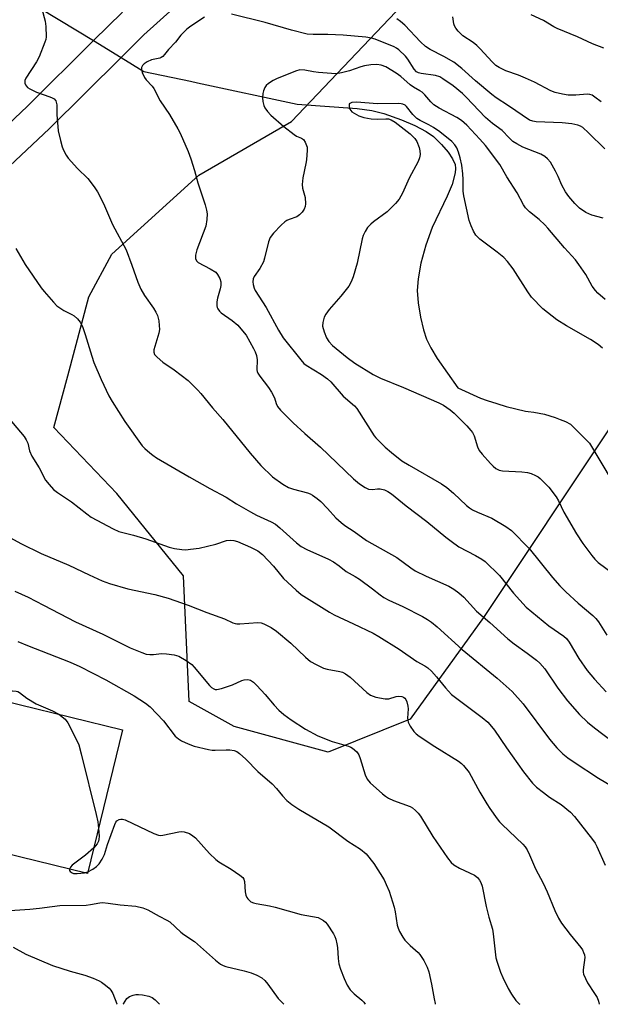
# Model space of a CAD drawing. Units: inches. Extents: x 1243765 to 1249765, y 509455 to 513455.
# Drawn here: x 1248642 to 1248820, y 509455 to 509757 of the extents above; entities that cross this region are included whole.
import ezdxf

# ---------------------------------------------------------------- set-up
doc = ezdxf.new("R2010")
doc.units = ezdxf.units.IN
doc.header["$MEASUREMENT"] = 0
for name, color, linetype in [('BLDG-Footprint', 5, 'Continuous'), ('HYDRO-Hidden Single Line Stream', 5, 'Continuous'), ('HYDRO-Single Line Stream', 4, 'Continuous'), ('NTRL-Trees', 3, 'Continuous'), ('TRANS-Road', 130, 'Continuous'), ('Undefined', 1, 'Continuous')]:
    doc.layers.add(name, color=color, linetype=linetype)

msp = doc.modelspace()

# ---------------------------------------------------------------- linework, layer by layer
at = {"layer": 'BLDG-Footprint', "elevation": 368.38}
msp.add_lwpolyline([(1248673.53, 509539.43), (1248662.7, 509495.25), (1248564.11, 509519.41), (1248568.83, 509538.66), (1248574.94, 509563.59), (1248578.3, 509562.77)], close=True, dxfattribs=at)
at = {"layer": 'HYDRO-Hidden Single Line Stream'}
msp.add_lwpolyline([(1248607.41, 509785.86), (1248621.36, 509777.35), (1248630.36, 509771.87), (1248641.88, 509764.84), (1248659.65, 509754), (1248664.63, 509750.97), (1248673.04, 509745.83), (1248680.08, 509741.54)], dxfattribs=at)
at = {"layer": 'HYDRO-Single Line Stream'}
msp.add_lwpolyline([(1248680.08, 509741.54), (1248694.32, 509738.51), (1248696.52, 509738.04), (1248727.12, 509731.48), (1248745.54, 509730.15), (1248749.96, 509729.5), (1248753.66, 509728.56), (1248759.06, 509726.67), (1248763.19, 509724.94), (1248766.67, 509723.12), (1248768.92, 509721.51), (1248771.4, 509719.06), (1248773.39, 509716.71), (1248774.77, 509714.69), (1248775.55, 509712.92), (1248775.69, 509711.75), (1248775.6, 509710.43), (1248774.62, 509706.82), (1248773.09, 509703.18), (1248768.49, 509693.6), (1248766.58, 509688.23), (1248765.07, 509682.68), (1248764.18, 509677.9), (1248763.96, 509674.3), (1248764.27, 509670.5), (1248764.95, 509666.12), (1248765.83, 509662.23), (1248766.79, 509659.33), (1248768.11, 509656.64), (1248770.06, 509653.41), (1248776.39, 509644.42), (1248783.36, 509641.17), (1248785.42, 509640.47), (1248788.32, 509639.54), (1248791.24, 509638.69), (1248794.18, 509637.92), (1248797.15, 509637.22), (1248798, 509637.15), (1248799.69, 509636.93), (1248801.36, 509636.64), (1248803.01, 509636.27), (1248804.65, 509635.82), (1248806.26, 509635.3), (1248807.85, 509634.7), (1248809.41, 509634.02), (1248810.93, 509633.28), (1248816.26, 509627.92), (1248816.77, 509627.41), (1248823.75, 509615.78)], dxfattribs=at)
at = {"layer": 'NTRL-Trees'}
msp.add_lwpolyline([(1248823, 509632.09), (1248784.25, 509573.88), (1248761.76, 509542.71), (1248736.64, 509532.57), (1248707.8, 509540.37), (1248693.92, 509548.08), (1248692.22, 509586.64), (1248671.7, 509611.91), (1248652.44, 509632.26), (1248656.67, 509648.05), (1248663.19, 509672.35), (1248670.25, 509685.44), (1248696.87, 509709.69), (1248725.32, 509726.14), (1248767.25, 509770.34), (1248765.14, 509800.19), (1248777.22, 509828.61), (1248818.43, 509832.87), (1248835.49, 509815.11)], dxfattribs=at)
at = {"layer": 'TRANS-Road'}
for points in [[(1248694.05, 509765.44, 0), (1248680.04, 509752.79, 0), (1248673.04, 509745.83, 0), (1248650.94, 509723.86, 0), (1248633.61, 509707.61, 0)], [(1248626.75, 509714.3, 0), (1248644.27, 509730.74, 0), (1248664.63, 509750.97, 0), (1248673.47, 509759.75, 0)]]:
    msp.add_polyline3d(points, dxfattribs=at)
at = {"layer": 'Undefined'}
msp.add_line((1248661.83, 509495.46, 368), (1248662.82, 509495.75, 368), dxfattribs=at)
for points, elevation in [([(1248639.16, 509598.33), (1248642.27, 509596.55), (1248648.57, 509593.48), (1248657, 509589.95), (1248663.25, 509586.94), (1248667.28, 509585.13), (1248669.48, 509584.28), (1248675.16, 509582.63), (1248683.42, 509580.95), (1248687.48, 509579.79), (1248693.6, 509577.63), (1248699.37, 509575.39), (1248704.79, 509573.5), (1248707.34, 509572.28), (1248708.05, 509572.02), (1248708.58, 509571.92), (1248709.45, 509571.9), (1248714.99, 509572.3), (1248716.09, 509572.21), (1248716.87, 509571.97), (1248719.11, 509570.86), (1248720.72, 509569.72), (1248725.17, 509565.99), (1248729.64, 509561.7), (1248731.18, 509560.4), (1248732.9, 509559.42), (1248735.21, 509558.34), (1248736.33, 509558.03), (1248740.21, 509557.34), (1248740.98, 509557.08), (1248741.96, 509556.61), (1248743.33, 509555.58), (1248748.47, 509550.88), (1248749.6, 509550.03), (1248751.22, 509549.46), (1248754.06, 509548.86), (1248755.19, 509548.93), (1248757.45, 509549.59), (1248758.17, 509549.71), (1248759.25, 509549.6), (1248759.73, 509549.41), (1248760.11, 509549.11), (1248760.39, 509548.7), (1248760.72, 509547.99), (1248761.07, 509546.69), (1248761.12, 509545.84), (1248761, 509542.99), (1248761.19, 509541.71), (1248761.73, 509540.53), (1248762.85, 509538.93), (1248763.62, 509538.12), (1248764.57, 509537.41), (1248769.31, 509534.3), (1248776.55, 509529.73), (1248777.51, 509529.05), (1248778.12, 509528.47), (1248779.83, 509526.29), (1248783.17, 509520.24), (1248785.27, 509516.7), (1248786.23, 509515.22), (1248788.48, 509512.11), (1248789.22, 509511.19), (1248790.03, 509510.34), (1248796.33, 509504.34), (1248797.06, 509503.48), (1248797.65, 509502.55), (1248798.42, 509501.05), (1248800.25, 509496.7), (1248802.56, 509492.28), (1248803.8, 509489.68), (1248806.14, 509483.92), (1248807.3, 509481.58), (1248808.23, 509480.09), (1248810.87, 509476.54), (1248814.17, 509472.6), (1248814.63, 509471.86), (1248815, 509471.08), (1248815.27, 509470.27), (1248815.34, 509469.48), (1248814.83, 509465.75), (1248814.84, 509464.96), (1248814.97, 509464.4), (1248815.53, 509463.04), (1248816.23, 509461.72), (1248818.36, 509458.46), (1248819.12, 509457.17), (1248819.53, 509456.13), (1248819.81, 509455.13)], 362), ([(1248635.87, 509548.66), (1248639, 509551.1), (1248639.77, 509551.37), (1248640.87, 509551.3), (1248641.41, 509551.13), (1248641.9, 509550.87), (1248644.1, 509549.16), (1248646.95, 509547.38), (1248652.03, 509545.24), (1248653.91, 509544.24)], 368), ([(1248653.91, 509544.24), (1248655.85, 509542.65), (1248656.75, 509541.55), (1248659.38, 509536.34), (1248660.06, 509534.74), (1248660.82, 509531.98), (1248665.44, 509513.41), (1248665.89, 509511.1), (1248666.1, 509509.13)], 368), ([(1248666.1, 509509.13), (1248666.33, 509506.72), (1248666.26, 509505.72), (1248666.09, 509505.17), (1248665.7, 509504.41), (1248664.64, 509503.18)], 368), ([(1248664.64, 509503.18), (1248662.18, 509500.87), (1248658.08, 509497.83), (1248657.53, 509497.22), (1248657.22, 509496.59)], 368), ([(1248657.22, 509496.59), (1248657.25, 509496.2), (1248657.47, 509495.86), (1248658.01, 509495.46), (1248658.48, 509495.3), (1248659.6, 509495.24), (1248661.83, 509495.46)], 368)]:
    msp.add_lwpolyline(points, dxfattribs=dict(at, elevation=elevation))
for points in [[(1248647.26, 509766.13, 356), (1248649.72, 509756.99, 356), (1248649.95, 509755.29, 356), (1248650.06, 509752.19, 356), (1248649.94, 509751.36, 356), (1248649.7, 509750.54, 356), (1248647.91, 509745.99, 356), (1248647.05, 509744.46, 356), (1248643.87, 509739.48, 356), (1248643.55, 509738.72, 356), (1248643.54, 509737.95, 356), (1248643.71, 509737.45, 356), (1248643.99, 509737, 356), (1248644.37, 509736.63, 356), (1248645.07, 509736.16, 356), (1248647.13, 509735.13, 356), (1248649.79, 509734.27, 356), (1248651.73, 509733.5, 356), (1248652.47, 509733.09, 356), (1248653, 509732.53, 356), (1248653.18, 509732.08, 356), (1248653.32, 509731.31, 356), (1248653.34, 509728.3, 356), (1248653.79, 509723.32, 356), (1248654.42, 509720.31, 356), (1248655.01, 509718.35, 356), (1248655.43, 509717.31, 356), (1248656.21, 509715.85, 356), (1248656.85, 509714.94, 356), (1248659.71, 509711.77, 356), (1248662.8, 509708.62, 356), (1248664.82, 509706.09, 356), (1248665.78, 509704.61, 356), (1248667.65, 509700.96, 356), (1248670.47, 509694.52, 356), (1248674.65, 509686.74, 356), (1248676.39, 509682.08, 356), (1248678.18, 509676.78, 356), (1248679.12, 509674.7, 356), (1248680.24, 509672.69, 356), (1248683.02, 509668.84, 356), (1248683.73, 509667.64, 356), (1248684.21, 509666.64, 356), (1248684.45, 509665.82, 356), (1248684.6, 509664.96, 356), (1248684.76, 509663.5, 356), (1248684.8, 509662.34, 356), (1248684.59, 509661.12, 356), (1248683.12, 509656.09, 356), (1248683.06, 509655.3, 356), (1248683.33, 509654.6, 356), (1248684.09, 509653.78, 356), (1248685.91, 509652.25, 356), (1248689.32, 509649.89, 356), (1248693.59, 509646.59, 356), (1248694.8, 509645.49, 356), (1248696.59, 509643.68, 356), (1248697.55, 509642.63, 356), (1248701.1, 509638.29, 356), (1248704.31, 509634.7, 356), (1248712.65, 509624.32, 356), (1248715.94, 509620.56, 356), (1248719.51, 509617.07, 356), (1248722.65, 509614.85, 356), (1248724.42, 509613.79, 356), (1248725.96, 509613.27, 356), (1248730.24, 509612.18, 356), (1248731.06, 509611.85, 356), (1248731.81, 509611.42, 356), (1248733.25, 509610.43, 356), (1248734.37, 509609.5, 356), (1248736.41, 509607.39, 356), (1248739, 509604.51, 356), (1248740.64, 509603.01, 356), (1248741.72, 509602.16, 356), (1248744.55, 509600.28, 356), (1248748.36, 509597.56, 356), (1248757.72, 509592.31, 356), (1248761.96, 509589.16, 356), (1248763.34, 509588.24, 356), (1248766.71, 509586.53, 356), (1248773.59, 509583.46, 356), (1248775.12, 509582.59, 356), (1248776.74, 509581.43, 356), (1248778.22, 509580.14, 356), (1248782.12, 509575.87, 356), (1248786.2, 509572.34, 356), (1248791.71, 509567.37, 356), (1248793.72, 509565.78, 356), (1248797.72, 509562.96, 356), (1248800.49, 509560.81, 356), (1248801.58, 509559.85, 356), (1248803.06, 509558.15, 356), (1248807.06, 509552.19, 356), (1248810.06, 509548.28, 356), (1248813.69, 509544.12, 356), (1248816.23, 509541.73, 356), (1248817.78, 509540.41, 356), (1248820.06, 509538.67, 356), (1248825.34, 509534.77, 356)], [(1248698.65, 509758.17, 354), (1248694.42, 509755.4, 354), (1248693.27, 509754.49, 354), (1248691.44, 509752.61, 354), (1248689.73, 509750.46, 354), (1248687.63, 509748.28, 354), (1248686.39, 509746.69, 354), (1248685.82, 509746.09, 354), (1248685.39, 509745.8, 354), (1248684.9, 509745.61, 354), (1248682.34, 509745.07, 354), (1248681.04, 509744.47, 354), (1248680.1, 509743.82, 354), (1248679.63, 509743.34, 354), (1248679.32, 509742.72, 354), (1248679.28, 509742.21, 354), (1248679.54, 509741.16, 354), (1248680.25, 509739.62, 354), (1248680.74, 509738.95, 354), (1248682.64, 509736.98, 354), (1248683.15, 509736.32, 354), (1248685.09, 509732.46, 354), (1248687.91, 509728.26, 354), (1248690.51, 509723.91, 354), (1248691.19, 509722.56, 354), (1248693.65, 509716.91, 354), (1248694.47, 509714.72, 354), (1248695.6, 509711.06, 354), (1248696.59, 509707.31, 354), (1248698.85, 509700.6, 354), (1248699.31, 509698.95, 354), (1248699.5, 509697.84, 354), (1248699.4, 509696.09, 354), (1248699.03, 509694.06, 354), (1248696.31, 509686.76, 354), (1248695.9, 509685.13, 354), (1248695.94, 509684.09, 354), (1248696.2, 509683.4, 354), (1248696.72, 509682.85, 354), (1248700.36, 509680.97, 354), (1248702.09, 509679.86, 354), (1248702.65, 509679.22, 354), (1248703.33, 509677.95, 354), (1248703.64, 509676.88, 354), (1248703.67, 509675.84, 354), (1248703.5, 509674.74, 354), (1248702.68, 509671.89, 354), (1248702.46, 509670.74, 354), (1248702.42, 509669.6, 354), (1248702.52, 509669.06, 354), (1248702.74, 509668.61, 354), (1248703.21, 509667.97, 354), (1248703.78, 509667.41, 354), (1248707.16, 509665.07, 354), (1248708.88, 509663.6, 354), (1248709.85, 509662.55, 354), (1248711.4, 509660.54, 354), (1248713.71, 509656.5, 354), (1248714.19, 509655.45, 354), (1248714.58, 509654.36, 354), (1248714.85, 509652.97, 354), (1248714.75, 509649.92, 354), (1248714.83, 509649.4, 354), (1248715.04, 509648.9, 354), (1248715.65, 509647.95, 354), (1248718.29, 509644.5, 354), (1248719.21, 509643.06, 354), (1248720.11, 509641.3, 354), (1248720.61, 509639.53, 354), (1248721.03, 509638.65, 354), (1248721.96, 509637.56, 354), (1248725.91, 509633.63, 354), (1248729.44, 509630.36, 354), (1248734.2, 509626.16, 354), (1248744.39, 509616.41, 354), (1248746.2, 509614.9, 354), (1248747.95, 509613.76, 354), (1248749, 509613.28, 354), (1248750.22, 509613.16, 354), (1248751.79, 509613.35, 354), (1248752.57, 509613.37, 354), (1248753.85, 509613.08, 354), (1248754.93, 509612.59, 354), (1248756.03, 509611.8, 354), (1248760.55, 509608.13, 354), (1248766.93, 509603.31, 354), (1248772.73, 509598.5, 354), (1248774.34, 509597.27, 354), (1248776.75, 509595.62, 354), (1248781.79, 509592.96, 354), (1248783.81, 509591.74, 354), (1248784.75, 509591.04, 354), (1248789.22, 509586.76, 354), (1248793.47, 509581.38, 354), (1248797.41, 509577.09, 354), (1248804.31, 509571.36, 354), (1248808.89, 509568.19, 354), (1248809.71, 509567.48, 354), (1248810.54, 509566.3, 354), (1248813.52, 509561.26, 354), (1248816.1, 509557.63, 354), (1248818.37, 509554.92, 354), (1248821.93, 509551.01, 354)], [(1248820.95, 509696.46, 354), (1248817.55, 509697.43, 354), (1248815.64, 509698.21, 354), (1248813.76, 509699.57, 354), (1248812.3, 509700.96, 354), (1248810.45, 509703.14, 354), (1248809.45, 509704.56, 354), (1248808.31, 509706.61, 354), (1248807.16, 509709.3, 354), (1248806.37, 509710.86, 354), (1248804.81, 509713.63, 354), (1248803.94, 509714.74, 354), (1248803.05, 509715.43, 354), (1248801.83, 509716.16, 354), (1248796.38, 509718.28, 354), (1248794.55, 509719.25, 354), (1248793.31, 509720.05, 354), (1248792.13, 509721.13, 354), (1248790.04, 509723.44, 354), (1248787.04, 509725.55, 354), (1248784.85, 509727.35, 354), (1248778.99, 509733.58, 354), (1248777.81, 509734.73, 354), (1248774.92, 509737.06, 354), (1248771.83, 509739.24, 354), (1248770.84, 509739.82, 354), (1248769.56, 509740.29, 354), (1248765.11, 509740.92, 354), (1248764.31, 509741.14, 354), (1248763.75, 509741.44, 354), (1248763, 509742.25, 354), (1248761.08, 509745.25, 354), (1248760.35, 509746.17, 354), (1248758.28, 509748.18, 354), (1248757.59, 509748.69, 354), (1248756.83, 509749.1, 354), (1248751.01, 509751.4, 354), (1248749.91, 509751.73, 354), (1248748.21, 509752.08, 354), (1248741.23, 509752.69, 354), (1248736.51, 509752.85, 354), (1248731.98, 509752.83, 354), (1248730.2, 509753, 354), (1248725.36, 509754.2, 354), (1248717.22, 509756.58, 354), (1248706.94, 509759.13, 354)], [(1248821.55, 509717.72, 356), (1248816.54, 509722.72, 356), (1248814.71, 509724.32, 356), (1248813.99, 509724.73, 356), (1248813.24, 509725.02, 356), (1248811.33, 509725.45, 356), (1248808.4, 509725.76, 356), (1248800.48, 509726.07, 356), (1248799.38, 509726.23, 356), (1248798.43, 509726.6, 356), (1248791.99, 509731, 356), (1248788.13, 509733.45, 356), (1248786.78, 509734.41, 356), (1248781.77, 509738.68, 356), (1248777.65, 509742.38, 356), (1248775.13, 509744.36, 356), (1248772.14, 509746.15, 356), (1248767.86, 509748.3, 356), (1248766.45, 509749.21, 356), (1248764.94, 509750.57, 356), (1248760.11, 509755.7, 356), (1248758.81, 509756.81, 356), (1248757.64, 509757.62, 356)], [(1248820.36, 509732.21, 358), (1248818.47, 509733.66, 358), (1248817.62, 509734.21, 358), (1248816.88, 509734.48, 358), (1248816.05, 509734.56, 358), (1248812.58, 509734.22, 358), (1248810.22, 509734.27, 358), (1248808.5, 509734.53, 358), (1248806.27, 509735.08, 358), (1248804.92, 509735.61, 358), (1248799.9, 509738.2, 358), (1248797.2, 509739.44, 358), (1248795.02, 509740.37, 358), (1248791.13, 509741.68, 358), (1248789.06, 509742.75, 358), (1248788.09, 509743.39, 358), (1248786.89, 509744.48, 358), (1248783.26, 509748.5, 358), (1248782.25, 509749.51, 358), (1248781.12, 509750.36, 358), (1248777.97, 509752.45, 358), (1248776.49, 509753.91, 358), (1248775.75, 509754.83, 358), (1248775.33, 509755.57, 358), (1248775.19, 509756.09, 358), (1248774.9, 509758.26, 358)], [(1248821.2, 509748.65, 360), (1248817.69, 509749.99, 360), (1248813.09, 509752.13, 360), (1248806.83, 509754.69, 360), (1248805.81, 509755.22, 360), (1248802.7, 509757.11, 360), (1248798.94, 509758.94, 360)], [(1248821.59, 509671.47, 352), (1248819.38, 509673.43, 352), (1248818.64, 509674.28, 352), (1248817.66, 509675.62, 352), (1248815.66, 509679.19, 352), (1248813.57, 509682.26, 352), (1248812.53, 509683.64, 352), (1248809.13, 509687.33, 352), (1248804.04, 509693.39, 352), (1248803.05, 509694.46, 352), (1248801.38, 509696.09, 352), (1248798.35, 509698.46, 352), (1248797.19, 509699.63, 352), (1248796.54, 509700.61, 352), (1248794.65, 509704.24, 352), (1248791.41, 509709.2, 352), (1248789.28, 509712.97, 352), (1248784.86, 509718.78, 352), (1248783.17, 509720.76, 352), (1248779.17, 509724.98, 352), (1248777.51, 509726.46, 352), (1248776.09, 509727.39, 352), (1248770.69, 509730.26, 352), (1248769.02, 509731.31, 352), (1248768.06, 509732.16, 352), (1248766.25, 509734.35, 352), (1248765.44, 509735.16, 352), (1248764.76, 509735.61, 352), (1248762.83, 509736.65, 352), (1248761.72, 509737.37, 352), (1248758.91, 509739.98, 352), (1248757.5, 509741.01, 352), (1248754.28, 509742.95, 352), (1248752.88, 509743.47, 352), (1248751.56, 509743.7, 352), (1248749.67, 509743.59, 352), (1248747.71, 509743.27, 352), (1248746.6, 509742.96, 352), (1248743.17, 509741.69, 352), (1248740.7, 509741.1, 352), (1248739.04, 509740.83, 352), (1248737.59, 509740.85, 352), (1248733.63, 509741.15, 352), (1248732.1, 509741.37, 352), (1248729.47, 509741.95, 352), (1248727.89, 509741.97, 352), (1248726.55, 509741.64, 352), (1248720.76, 509739.23, 352), (1248719.75, 509738.73, 352), (1248718.25, 509737.77, 352), (1248717.59, 509737.22, 352), (1248717.12, 509736.57, 352), (1248716.71, 509735.58, 352), (1248716.54, 509734.79, 352), (1248716.48, 509733.41, 352), (1248716.57, 509732.32, 352), (1248716.88, 509731.04, 352), (1248717.2, 509730.31, 352), (1248718.02, 509729.18, 352), (1248718.99, 509728.12, 352), (1248722.95, 509724.61, 352), (1248726.18, 509722.11, 352), (1248726.92, 509721.66, 352), (1248728.38, 509721.03, 352), (1248728.99, 509720.61, 352), (1248729.58, 509719.77, 352), (1248730, 509718.8, 352), (1248730.11, 509718.26, 352), (1248730.14, 509717.39, 352), (1248729.94, 509714.43, 352), (1248729.77, 509713.26, 352), (1248728.84, 509708.9, 352), (1248728.59, 509706.86, 352), (1248728.75, 509705.71, 352), (1248729.55, 509702.86, 352), (1248729.61, 509700.87, 352), (1248729.52, 509700.04, 352), (1248729.26, 509699.27, 352), (1248728.61, 509698.33, 352), (1248727.83, 509697.49, 352), (1248726.94, 509696.85, 352), (1248724.64, 509696.11, 352), (1248723.93, 509695.78, 352), (1248723.27, 509695.33, 352), (1248722.22, 509694.36, 352), (1248719.82, 509691.87, 352), (1248718.77, 509690.54, 352), (1248718.27, 509689.22, 352), (1248717.11, 509684.17, 352), (1248716.77, 509683.09, 352), (1248715.67, 509681.04, 352), (1248713.91, 509678.53, 352), (1248713.6, 509677.8, 352), (1248713.5, 509676.98, 352), (1248713.55, 509676.13, 352), (1248713.85, 509675.01, 352), (1248714.24, 509674.22, 352), (1248717.55, 509669.06, 352), (1248721.34, 509662.13, 352), (1248722.78, 509659.7, 352), (1248728.21, 509652.94, 352), (1248729.16, 509651.88, 352), (1248729.84, 509651.32, 352), (1248734.54, 509648.48, 352), (1248736.42, 509647.18, 352), (1248737.4, 509646.22, 352), (1248741.16, 509641.85, 352), (1248744.72, 509638.86, 352), (1248745.41, 509638, 352), (1248750.77, 509629.68, 352), (1248751.28, 509629, 352), (1248752.27, 509627.97, 352), (1248754.13, 509626.19, 352), (1248756.02, 509624.53, 352), (1248759.22, 509621.99, 352), (1248761.42, 509620.63, 352), (1248771.35, 509614.87, 352), (1248773.05, 509613.78, 352), (1248775.08, 509612.05, 352), (1248779.07, 509608.24, 352), (1248779.93, 509607.52, 352), (1248780.9, 509606.96, 352), (1248782.44, 509606.24, 352), (1248786.88, 509604.35, 352), (1248791.17, 509601.79, 352), (1248792.83, 509600.58, 352), (1248798.26, 509595.08, 352), (1248805.41, 509586.11, 352), (1248807.7, 509583.56, 352), (1248809.55, 509581.72, 352), (1248813.29, 509578.26, 352), (1248817.79, 509574.54, 352), (1248818.78, 509573.61, 352), (1248819.58, 509572.58, 352), (1248822.12, 509568.41, 352)], [(1248820.75, 509656.6, 350), (1248819.43, 509657.67, 350), (1248817.06, 509659.25, 350), (1248809.71, 509663.4, 350), (1248806.77, 509665.23, 350), (1248802.53, 509668.67, 350), (1248799.04, 509672.25, 350), (1248797.83, 509673.84, 350), (1248793.41, 509680.95, 350), (1248791.68, 509683.16, 350), (1248790.5, 509684.36, 350), (1248788.51, 509686.02, 350), (1248783.16, 509690.01, 350), (1248781.97, 509691.3, 350), (1248781.17, 509692.52, 350), (1248780.47, 509694.12, 350), (1248779.9, 509695.77, 350), (1248778.21, 509703.29, 350), (1248778.06, 509704.76, 350), (1248778, 509708.32, 350), (1248777.89, 509710.08, 350), (1248777.58, 509712.7, 350), (1248777.11, 509715, 350), (1248776.63, 509716.7, 350), (1248776.09, 509718.06, 350), (1248775.5, 509719.02, 350), (1248774.57, 509720.06, 350), (1248770.86, 509722.96, 350), (1248768.96, 509724.35, 350), (1248767.53, 509725.16, 350), (1248764.8, 509726.5, 350), (1248763.83, 509727.09, 350), (1248762.61, 509728.3, 350), (1248760.66, 509730.76, 350), (1248760.26, 509731.12, 350), (1248759.56, 509731.49, 350), (1248759.03, 509731.62, 350), (1248758.17, 509731.67, 350), (1248751.71, 509731.56, 350), (1248745.26, 509732.12, 350), (1248743.87, 509731.96, 350), (1248743.41, 509731.79, 350), (1248743.09, 509731.53, 350), (1248743, 509731.15, 350), (1248743.05, 509730.7, 350), (1248743.29, 509729.98, 350), (1248743.56, 509729.53, 350), (1248743.91, 509729.15, 350), (1248744.55, 509728.66, 350), (1248745.99, 509727.87, 350), (1248747.54, 509727.38, 350), (1248749.8, 509727, 350), (1248751.86, 509726.91, 350), (1248754.3, 509727.02, 350), (1248755.12, 509726.97, 350), (1248755.9, 509726.71, 350), (1248757.13, 509725.94, 350), (1248761.74, 509722.32, 350), (1248763.2, 509720.95, 350), (1248763.78, 509720, 350), (1248764.49, 509718.17, 350), (1248764.77, 509717.1, 350), (1248764.79, 509716.03, 350), (1248764.59, 509714.98, 350), (1248764.18, 509713.91, 350), (1248761.44, 509708.73, 350), (1248759.38, 509704.12, 350), (1248758.43, 509702.35, 350), (1248757.27, 509701, 350), (1248754.72, 509698.47, 350), (1248750.51, 509695.39, 350), (1248749.67, 509694.68, 350), (1248748.7, 509693.63, 350), (1248747.98, 509692.43, 350), (1248747.39, 509691.15, 350), (1248747.01, 509690.08, 350), (1248745.48, 509682.66, 350), (1248744.24, 509678.5, 350), (1248743.66, 509676.89, 350), (1248742.9, 509675.64, 350), (1248740.54, 509672.57, 350), (1248736.88, 509668.42, 350), (1248735.88, 509667.03, 350), (1248735.35, 509666.04, 350), (1248734.93, 509664.42, 350), (1248734.9, 509663.31, 350), (1248735.34, 509661.63, 350), (1248736.09, 509659.75, 350), (1248736.81, 509658.62, 350), (1248737.92, 509657.36, 350), (1248742.48, 509653.65, 350), (1248744.78, 509651.99, 350), (1248750.46, 509648.51, 350), (1248752.69, 509647.38, 350), (1248759.76, 509644.45, 350), (1248770.55, 509639.79, 350), (1248772.02, 509639.02, 350), (1248774.06, 509637.61, 350), (1248775.28, 509636.58, 350), (1248776.9, 509635.02, 350), (1248779.17, 509632.74, 350), (1248780.41, 509631.29, 350), (1248780.87, 509630.63, 350), (1248781.36, 509629.62, 350), (1248782.46, 509626.24, 350), (1248782.97, 509625.18, 350), (1248783.87, 509624.04, 350), (1248786.43, 509621.17, 350), (1248787.24, 509620.34, 350), (1248788.1, 509619.64, 350), (1248789.03, 509619.15, 350), (1248790.07, 509618.88, 350), (1248796.05, 509618.59, 350), (1248797.76, 509618.41, 350), (1248798.9, 509618.08, 350), (1248800.27, 509617.52, 350), (1248801.02, 509617.08, 350), (1248801.67, 509616.53, 350), (1248804.32, 509613.86, 350), (1248806.53, 509610.94, 350), (1248807.25, 509609.69, 350), (1248808.92, 509606.17, 350), (1248812.78, 509599.58, 350), (1248814.77, 509596.58, 350), (1248817.51, 509592.93, 350), (1248818.42, 509591.82, 350), (1248819.48, 509590.79, 350), (1248824.59, 509586.97, 350)], [(1248640.78, 509687.14, 358), (1248643.65, 509682.25, 358), (1248648.56, 509675.12, 358), (1248649.44, 509673.97, 358), (1248652.29, 509670.64, 358), (1248653.31, 509669.6, 358), (1248654.24, 509668.9, 358), (1248655.48, 509668.11, 358), (1248657.95, 509666.89, 358), (1248658.64, 509666.47, 358), (1248659.67, 509665.57, 358), (1248660.54, 509664.54, 358), (1248661.17, 509663.24, 358), (1248662.08, 509660.77, 358), (1248664.04, 509654.06, 358), (1248664.69, 509652.16, 358), (1248666.96, 509646.9, 358), (1248669.3, 509641.96, 358), (1248670.3, 509640.2, 358), (1248674.23, 509634.04, 358), (1248679.56, 509626.63, 358), (1248680.33, 509625.77, 358), (1248681.84, 509624.4, 358), (1248682.75, 509623.68, 358), (1248683.94, 509622.92, 358), (1248693.94, 509617.03, 358), (1248700.3, 509613.44, 358), (1248705.31, 509610.78, 358), (1248708.47, 509608.75, 358), (1248712.77, 509606.29, 358), (1248714.57, 509605.33, 358), (1248719.11, 509603.2, 358), (1248720.39, 509602.49, 358), (1248721.79, 509601.4, 358), (1248726.91, 509596.78, 358), (1248728.32, 509595.71, 358), (1248730.03, 509594.77, 358), (1248736.7, 509591.78, 358), (1248738.24, 509590.92, 358), (1248739.94, 509589.79, 358), (1248742.17, 509588.02, 358), (1248744.94, 509586.44, 358), (1248746.17, 509585.63, 358), (1248750.23, 509582.65, 358), (1248752.57, 509580.8, 358), (1248753.72, 509580.03, 358), (1248755.21, 509579.22, 358), (1248759.54, 509577.22, 358), (1248765.57, 509574.14, 358), (1248767.12, 509573.29, 358), (1248768.32, 509572.48, 358), (1248770.08, 509571.06, 358), (1248777.77, 509564.02, 358), (1248788.45, 509555.29, 358), (1248793.11, 509551.2, 358), (1248796.41, 509547.36, 358), (1248804.5, 509536.5, 358), (1248806.74, 509533.83, 358), (1248808.61, 509532.04, 358), (1248810.16, 509530.75, 358), (1248812.08, 509529.43, 358), (1248819.61, 509524.53, 358), (1248826.3, 509520.56, 358)], [(1248637.13, 509636.75, 360), (1248643.28, 509629.44, 360), (1248643.9, 509628.43, 360), (1248644.4, 509627.36, 360), (1248644.97, 509625.04, 360), (1248645.64, 509623.43, 360), (1248647.92, 509619.78, 360), (1248649.88, 509616.08, 360), (1248650.97, 509614.68, 360), (1248652.36, 509613.14, 360), (1248653.5, 509612.21, 360), (1248655.99, 509610.66, 360), (1248657.87, 509609.38, 360), (1248662.53, 509605.67, 360), (1248663.91, 509604.66, 360), (1248670.59, 509601.05, 360), (1248672.39, 509600.33, 360), (1248676.86, 509599.19, 360), (1248680.69, 509598.06, 360), (1248687.82, 509595.45, 360), (1248689.48, 509595.07, 360), (1248691.72, 509594.71, 360), (1248692.88, 509594.68, 360), (1248694.35, 509594.81, 360), (1248696.99, 509595.2, 360), (1248699.58, 509595.78, 360), (1248702.15, 509596.42, 360), (1248705.45, 509597.48, 360), (1248706.55, 509597.65, 360), (1248707.63, 509597.54, 360), (1248708.73, 509597.24, 360), (1248712.77, 509595.49, 360), (1248714.98, 509594.34, 360), (1248716.5, 509593.21, 360), (1248719.82, 509589.59, 360), (1248722.91, 509585.87, 360), (1248726.77, 509582.27, 360), (1248728.36, 509580.98, 360), (1248736.99, 509575.51, 360), (1248738.41, 509574.68, 360), (1248744.41, 509571.93, 360), (1248750.39, 509569.03, 360), (1248752.2, 509568.08, 360), (1248758.39, 509564.11, 360), (1248763.78, 509560.34, 360), (1248766.27, 509559.07, 360), (1248767.21, 509558.44, 360), (1248768.27, 509557.42, 360), (1248769.89, 509555.67, 360), (1248772.66, 509552.25, 360), (1248774.48, 509550.29, 360), (1248783.85, 509543.23, 360), (1248785.63, 509541.73, 360), (1248786.77, 509540.44, 360), (1248787.63, 509539.31, 360), (1248791.3, 509533.84, 360), (1248796.52, 509526.45, 360), (1248799.32, 509523.03, 360), (1248800.57, 509521.78, 360), (1248802.65, 509520.15, 360), (1248804.55, 509518.75, 360), (1248808.1, 509516.49, 360), (1248810.99, 509514.11, 360), (1248812.17, 509512.78, 360), (1248817.72, 509505.77, 360), (1248818.52, 509504.62, 360), (1248819.09, 509503.62, 360), (1248821.62, 509497.89, 360)], [(1248640.49, 509581.98, 364), (1248644.59, 509580.1, 364), (1248649.21, 509577.62, 364), (1248659.07, 509572.54, 364), (1248667.42, 509568.74, 364), (1248675.88, 509564.59, 364), (1248679.38, 509563.11, 364), (1248680.76, 509562.66, 364), (1248681.89, 509562.51, 364), (1248683.04, 509562.51, 364), (1248685.49, 509562.78, 364), (1248686.95, 509562.73, 364), (1248689.32, 509562.39, 364), (1248690.73, 509561.99, 364), (1248693.05, 509560.67, 364), (1248694.74, 509559.47, 364), (1248695.49, 509558.66, 364), (1248700.19, 509553.03, 364), (1248700.81, 509552.41, 364), (1248701.47, 509551.96, 364), (1248701.94, 509551.82, 364), (1248702.46, 509551.8, 364), (1248703.87, 509552.11, 364), (1248707.27, 509553.24, 364), (1248710.1, 509554.52, 364), (1248710.87, 509554.79, 364), (1248711.96, 509554.88, 364), (1248712.74, 509554.66, 364), (1248713.71, 509554.05, 364), (1248714.75, 509553.05, 364), (1248717.3, 509550.27, 364), (1248720.03, 509546.94, 364), (1248721.49, 509545.46, 364), (1248723.03, 509544.05, 364), (1248725.29, 509542.44, 364), (1248729.67, 509539.6, 364), (1248733.47, 509537.59, 364), (1248737.86, 509535.77, 364), (1248742.8, 509534.36, 364), (1248743.6, 509534.04, 364), (1248744.08, 509533.73, 364), (1248745.35, 509532.59, 364), (1248746.01, 509531.68, 364), (1248746.42, 509530.61, 364), (1248747.93, 509525.56, 364), (1248748.6, 509524.25, 364), (1248749.51, 509523.1, 364), (1248753.28, 509519.72, 364), (1248754.18, 509519, 364), (1248755.08, 509518.41, 364), (1248756.61, 509517.69, 364), (1248761.73, 509515.83, 364), (1248762.47, 509515.41, 364), (1248763.39, 509514.68, 364), (1248764.24, 509513.85, 364), (1248764.97, 509512.93, 364), (1248768.74, 509506.62, 364), (1248773.24, 509500.07, 364), (1248774.31, 509498.69, 364), (1248775.19, 509497.96, 364), (1248776.93, 509496.92, 364), (1248781.56, 509494.76, 364), (1248782.38, 509494.08, 364), (1248783.06, 509493.25, 364), (1248783.48, 509492.56, 364), (1248783.86, 509491.45, 364), (1248785.09, 509485.17, 364), (1248785.94, 509481.86, 364), (1248787.02, 509478.21, 364), (1248787.25, 509476.81, 364), (1248788.05, 509469.43, 364), (1248788.42, 509468.02, 364), (1248789.47, 509464.96, 364), (1248790.16, 509463.34, 364), (1248791.87, 509460, 364), (1248792.91, 509458.29, 364), (1248794.24, 509456.32, 364), (1248795.23, 509455.25, 364), (1248795.38, 509455.13, 364)], [(1248641.39, 509566.54, 366), (1248644.31, 509565.27, 366), (1248657.45, 509560.14, 366), (1248660.39, 509558.87, 366), (1248668.33, 509554.75, 366), (1248677.07, 509549.86, 366), (1248680.58, 509547.58, 366), (1248681.95, 509546.45, 366), (1248686.02, 509542.17, 366), (1248689.66, 509537.48, 366), (1248690.64, 509536.58, 366), (1248691.56, 509536.01, 366), (1248693.65, 509535.06, 366), (1248695.52, 509534.34, 366), (1248699.85, 509533.36, 366), (1248701.02, 509533.18, 366), (1248701.91, 509533.14, 366), (1248705.26, 509533.28, 366), (1248706.39, 509533.25, 366), (1248707.77, 509533.07, 366), (1248708.53, 509532.78, 366), (1248709.44, 509532.13, 366), (1248711.37, 509530.38, 366), (1248715, 509526.62, 366), (1248719.45, 509522.83, 366), (1248720.76, 509521.4, 366), (1248722.54, 509519.13, 366), (1248723.94, 509517.74, 366), (1248725.41, 509516.43, 366), (1248727.61, 509514.99, 366), (1248736.79, 509509.58, 366), (1248742.68, 509505.21, 366), (1248746.49, 509502.71, 366), (1248748.24, 509501.28, 366), (1248750.57, 509498.4, 366), (1248753.75, 509493.35, 366), (1248754.45, 509491.91, 366), (1248755.3, 509489.86, 366), (1248756.9, 509484.91, 366), (1248757.19, 509483.56, 366), (1248757.77, 509479.44, 366), (1248758.04, 509478.47, 366), (1248758.49, 509477.46, 366), (1248759.5, 509475.72, 366), (1248760.18, 509474.81, 366), (1248761.79, 509473.23, 366), (1248764.23, 509471.07, 366), (1248764.78, 509470.47, 366), (1248765.98, 509468.57, 366), (1248767.02, 509466.57, 366), (1248767.45, 509465.14, 366), (1248768.33, 509461.34, 366), (1248769.11, 509456.78, 366), (1248769.43, 509455.35, 366), (1248769.49, 509455.14, 366)], [(1248662.82, 509495.75, 368), (1248664.34, 509496.58, 368), (1248665.54, 509497.45, 368), (1248666.29, 509498.28, 368), (1248667.27, 509499.67, 368), (1248667.96, 509501.1, 368), (1248668.92, 509504.16, 368), (1248671.15, 509510.33, 368), (1248671.48, 509511.01, 368), (1248671.8, 509511.44, 368), (1248672.43, 509511.85, 368), (1248672.94, 509511.98, 368), (1248673.47, 509512, 368), (1248674.27, 509511.79, 368), (1248683.14, 509507.53, 368), (1248684.5, 509507.03, 368), (1248685.06, 509506.96, 368), (1248685.9, 509507.04, 368), (1248690.75, 509508.11, 368), (1248691.55, 509508.15, 368), (1248692.38, 509508.05, 368), (1248694.04, 509507.52, 368), (1248695.12, 509506.88, 368), (1248695.84, 509506.19, 368), (1248700.16, 509501.44, 368), (1248702.08, 509499.6, 368), (1248703.03, 509498.91, 368), (1248706.83, 509496.59, 368), (1248709.52, 509494.75, 368), (1248710.39, 509494.02, 368), (1248710.71, 509493.59, 368), (1248710.94, 509492.83, 368), (1248711.11, 509489.64, 368), (1248711.33, 509488.59, 368), (1248711.62, 509487.88, 368), (1248711.91, 509487.46, 368), (1248712.91, 509486.61, 368), (1248713.64, 509486.26, 368), (1248714.49, 509486.03, 368), (1248718.59, 509485.33, 368), (1248720.32, 509484.95, 368), (1248728.28, 509482.74, 368), (1248733.5, 509481.73, 368), (1248734.26, 509481.42, 368), (1248735.17, 509480.87, 368), (1248735.78, 509480.37, 368), (1248736.33, 509479.7, 368), (1248738.2, 509476.72, 368), (1248738.62, 509475.94, 368), (1248738.93, 509475.13, 368), (1248739.3, 509473.71, 368), (1248739.5, 509472.56, 368), (1248739.67, 509469.21, 368), (1248739.9, 509467.59, 368), (1248740.36, 509465.96, 368), (1248741.47, 509463.02, 368), (1248742.47, 509461, 368), (1248743.4, 509459.61, 368), (1248744.54, 509458.36, 368), (1248746.97, 509456.36, 368), (1248747.54, 509455.74, 368), (1248747.91, 509455.14, 368)], [(1248638.95, 509483.92, 370), (1248645.08, 509484.33, 370), (1248648.03, 509484.64, 370), (1248651.89, 509485.2, 370), (1248654.26, 509485.43, 370), (1248662.3, 509485.57, 370), (1248663.68, 509485.76, 370), (1248666.52, 509486.29, 370), (1248667.39, 509486.36, 370), (1248669.08, 509486.23, 370), (1248672.82, 509485.69, 370), (1248677.55, 509485.24, 370), (1248679.74, 509484.76, 370), (1248681.3, 509484.17, 370), (1248684.76, 509482.14, 370), (1248687.13, 509480.98, 370), (1248688.02, 509480.44, 370), (1248691.39, 509477.29, 370), (1248692.33, 509476.58, 370), (1248695.61, 509474.43, 370), (1248702, 509468.71, 370), (1248703.6, 509467.45, 370), (1248704.37, 509467.05, 370), (1248705.17, 509466.78, 370), (1248710.78, 509465.44, 370), (1248712.93, 509464.83, 370), (1248714.75, 509464.05, 370), (1248716.24, 509463.22, 370), (1248717.12, 509462.46, 370), (1248718.09, 509461.34, 370), (1248721.25, 509456.87, 370), (1248722.96, 509455.14, 370)], [(1248639.96, 509472.65, 372), (1248643.86, 509470.57, 372), (1248651.96, 509467.08, 372), (1248657.43, 509465.26, 372), (1248661.92, 509464.11, 372), (1248664.49, 509463.15, 372), (1248666.33, 509462.34, 372), (1248667.07, 509461.89, 372), (1248668.23, 509461, 372), (1248669.35, 509460.06, 372), (1248669.95, 509459.44, 372), (1248670.52, 509458.48, 372), (1248671.76, 509455.29, 372), (1248671.86, 509455.14, 372)], [(1248673.74, 509455.14, 372), (1248673.83, 509455.26, 372), (1248674.81, 509456.9, 372), (1248675.21, 509457.26, 372), (1248675.68, 509457.54, 372), (1248676.74, 509457.93, 372), (1248677.57, 509458.13, 372), (1248678.43, 509458.17, 372), (1248679.58, 509458.05, 372), (1248681.57, 509457.67, 372), (1248682.64, 509457.23, 372), (1248683.56, 509456.53, 372), (1248684.88, 509455.14, 372)]]:
    msp.add_polyline3d(points, dxfattribs=at)

doc.saveas('drawing.dxf')
